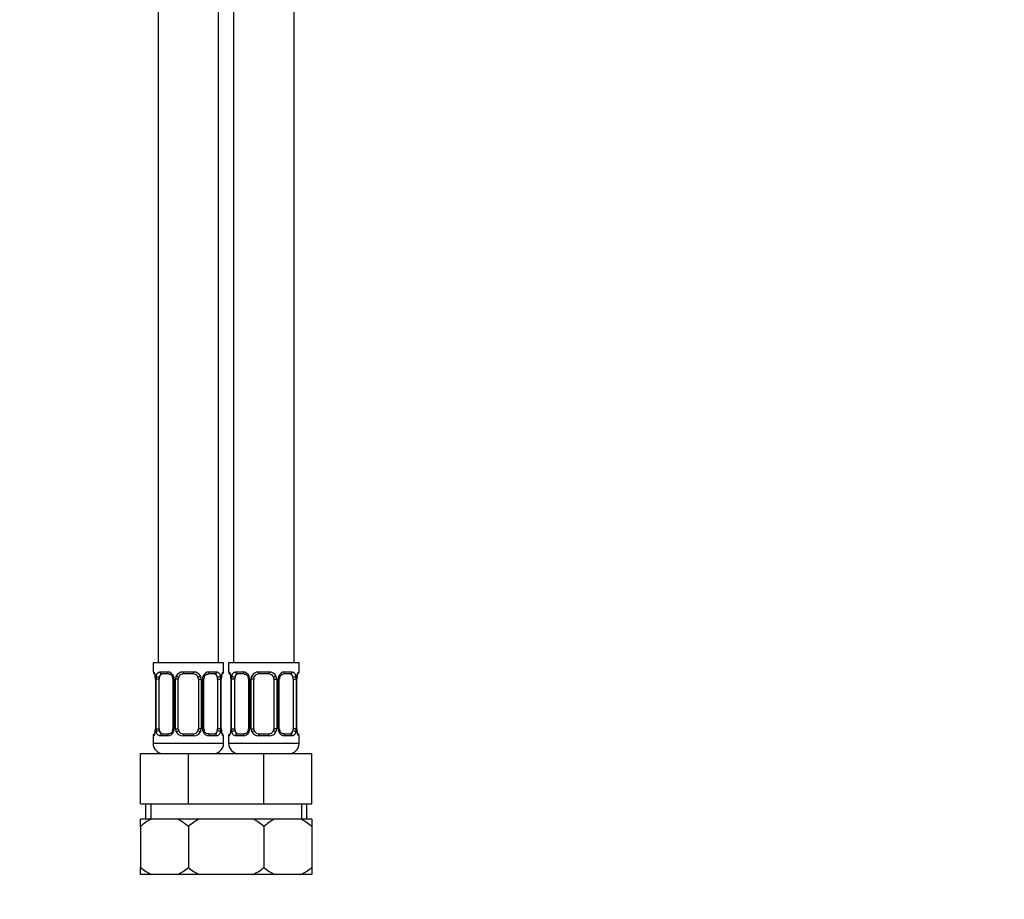
# Model space of a CAD drawing. Units: millimetres. Extents: x -235 to 1047, y 0 to 1165.
# Drawn here: x 154 to 350, y 276 to 450 of the extents above; entities that cross this region are included whole.
import ezdxf
from ezdxf import colors
from ezdxf.entities.mleader import LeaderData, LeaderLine
from ezdxf.math import Vec2, Vec3

# ---------------------------------------------------------------- set-up
doc = ezdxf.new("R2010")
doc.units = ezdxf.units.MM
doc.layers.add('DV4_Défaut', color=7, linetype='Continuous')
doc.layers.add('Défaut', color=7, linetype='Continuous')

# ---------------------------------------------------------------- blocks, each defined once
blk = doc.blocks.new('_DOT')
at = {"color": 0}
blk.add_line((0, 0), (-1, 0), dxfattribs=at)
at = {"color": 0, "const_width": 0.333}
blk.add_lwpolyline([(-0.1665, 0, 1), (0.1665, 0, 1)], format="xyb", close=True, dxfattribs=at)
blk = doc.blocks.new('SE3')
at = {"layer": 'DV4_Défaut', "color": 7, "linetype": 'Continuous'}
for p, q in [((181.56, 559.57), (181.56, 322.57)), ((193.56, 322.57), (193.56, 559.57)), ((196.56, 559.57), (196.56, 322.57)), ((208.56, 322.57), (208.56, 559.57)), ((194.56, 322.57), (180.56, 322.57)), ((180.56, 322.57), (180.56, 320.77)), ((180.64, 320.77), (180.56, 320.77)), ((181.92, 320.77), (183.42, 320.77)), ((186.5, 320.77), (188.62, 320.77)), ((191.71, 320.77), (193.21, 320.77)), ((194.56, 320.77), (194.48, 320.77)), ((194.56, 320.77), (194.56, 322.57)), ((209.56, 322.57), (195.56, 322.57)), ((195.56, 322.57), (195.56, 320.77)), ((195.64, 320.77), (195.56, 320.77)), ((196.92, 320.77), (198.42, 320.77)), ((201.5, 320.77), (203.62, 320.77)), ((206.71, 320.77), (208.21, 320.77)), ((209.48, 320.77), (209.56, 320.77)), ((209.56, 320.77), (209.56, 322.57)), ((181.01, 319.53), (181.01, 319.37)), ((181.04, 319.37), (181.01, 319.37)), ((181.01, 319.37), (181.01, 309.49)), ((181.04, 319.37), (181.04, 309.49)), ((181.15, 309.49), (181.15, 319.37)), ((181.77, 319.37), (181.15, 319.37)), ((181.77, 309.49), (181.77, 319.37)), ((183.66, 320.37), (182.24, 320.37)), ((184.51, 319.37), (184.75, 319.37)), ((184.51, 319.37), (184.51, 309.49)), ((184.75, 319.37), (184.75, 309.49)), ((185.02, 309.49), (185.02, 319.37)), ((185.56, 319.37), (185.02, 319.37)), ((185.56, 309.49), (185.56, 319.37)), ((188.56, 320.37), (186.56, 320.37)), ((189.56, 319.37), (189.56, 309.49)), ((189.56, 319.37), (190.11, 319.37)), ((190.11, 319.37), (190.11, 309.49)), ((190.38, 309.49), (190.38, 319.37)), ((190.62, 319.37), (190.38, 319.37)), ((190.62, 309.49), (190.62, 319.37)), ((192.88, 320.37), (191.47, 320.37)), ((193.36, 319.37), (193.36, 309.49)), ((193.36, 319.37), (193.97, 319.37)), ((193.97, 319.37), (193.97, 309.49)), ((194.09, 309.49), (194.09, 319.37)), ((194.09, 319.37), (194.11, 319.37)), ((194.11, 309.49), (194.11, 319.37)), ((194.12, 319.36), (194.12, 319.58)), ((196.01, 319.53), (196.01, 319.37)), ((196.04, 319.37), (196.01, 319.37)), ((196.01, 319.37), (196.01, 309.49)), ((196.04, 319.37), (196.04, 309.49)), ((196.15, 309.49), (196.15, 319.37)), ((196.77, 319.37), (196.15, 319.37)), ((196.77, 309.49), (196.77, 319.37)), ((198.66, 320.37), (197.24, 320.37)), ((199.51, 319.37), (199.75, 319.37)), ((199.51, 319.37), (199.51, 309.49)), ((199.75, 319.37), (199.75, 309.49)), ((200.02, 309.49), (200.02, 319.37)), ((200.56, 319.37), (200.02, 319.37)), ((200.56, 309.49), (200.56, 319.37)), ((203.56, 320.37), (201.56, 320.37)), ((204.56, 319.37), (204.56, 309.49)), ((204.56, 319.37), (205.11, 319.37)), ((205.11, 319.37), (205.11, 309.49)), ((205.38, 309.49), (205.38, 319.37)), ((205.62, 319.37), (205.38, 319.37)), ((205.62, 309.49), (205.62, 319.37)), ((207.88, 320.37), (206.47, 320.37)), ((208.36, 319.37), (208.36, 309.49)), ((208.36, 319.37), (208.97, 319.37)), ((208.97, 319.37), (208.97, 309.49)), ((209.09, 309.49), (209.09, 319.37)), ((209.09, 319.37), (209.11, 319.37)), ((209.11, 309.49), (209.11, 319.37)), ((209.12, 319.36), (209.12, 319.58)), ((181.01, 309.49), (181.04, 309.49)), ((181.01, 309.49), (181.01, 309.28)), ((181.15, 309.49), (181.77, 309.49)), ((184.75, 309.49), (184.51, 309.49)), ((185.02, 309.49), (185.56, 309.49)), ((190.11, 309.49), (189.56, 309.49)), ((190.38, 309.49), (190.62, 309.49)), ((193.97, 309.49), (193.36, 309.49)), ((194.11, 309.49), (194.09, 309.49)), ((194.12, 309.32), (194.12, 309.49)), ((196.01, 309.49), (196.04, 309.49)), ((196.01, 309.49), (196.01, 309.28)), ((196.15, 309.49), (196.77, 309.49)), ((199.75, 309.49), (199.51, 309.49)), ((200.02, 309.49), (200.56, 309.49)), ((205.11, 309.49), (204.56, 309.49)), ((205.38, 309.49), (205.62, 309.49)), ((208.97, 309.49), (208.36, 309.49)), ((209.11, 309.49), (209.09, 309.49)), ((209.12, 309.32), (209.12, 309.49)), ((180.56, 308.09), (180.64, 308.09)), ((180.56, 308.09), (180.56, 306.57)), ((183.42, 308.09), (181.92, 308.09)), ((182.24, 308.49), (183.66, 308.49)), ((188.62, 308.09), (186.5, 308.09)), ((186.56, 308.49), (188.56, 308.49)), ((191.47, 308.49), (192.88, 308.49)), ((193.21, 308.09), (191.71, 308.09)), ((194.56, 308.09), (194.48, 308.09)), ((194.56, 306.57), (194.56, 308.09)), ((195.56, 308.09), (195.64, 308.09)), ((195.56, 308.09), (195.56, 306.57)), ((198.42, 308.09), (196.92, 308.09)), ((197.24, 308.49), (198.66, 308.49)), ((203.62, 308.09), (201.5, 308.09)), ((201.56, 308.49), (203.56, 308.49)), ((206.47, 308.49), (207.88, 308.49)), ((208.21, 308.09), (206.71, 308.09)), ((209.56, 308.09), (209.48, 308.09)), ((209.56, 306.57), (209.56, 308.09)), ((194.56, 306.57), (180.56, 306.57)), ((209.56, 306.57), (195.56, 306.57)), ((178.06, 304.57), (187.56, 304.57)), ((178.06, 294.57), (178.06, 304.57)), ((187.56, 304.57), (195.06, 304.57)), ((187.56, 294.57), (187.56, 304.57)), ((195.06, 304.57), (202.56, 304.57)), ((202.56, 304.57), (212.06, 304.57)), ((202.56, 294.57), (202.56, 304.57)), ((212.06, 294.57), (212.06, 304.57)), ((178.06, 294.57), (187.56, 294.57)), ((179.06, 294.57), (179.06, 291.57)), ((180.09, 294.57), (180.09, 291.57)), ((187.56, 294.57), (195.06, 294.57)), ((195.06, 294.57), (202.56, 294.57)), ((202.56, 294.57), (212.06, 294.57)), ((210.04, 294.57), (210.04, 291.57)), ((211.06, 291.57), (211.06, 294.57)), ((180.17, 291.57), (178.06, 291.57)), ((178.06, 290.08), (178.06, 291.57)), ((185.46, 291.57), (180.17, 291.57)), ((189.67, 291.57), (185.46, 291.57)), ((194.96, 291.57), (189.67, 291.57)), ((195.06, 291.57), (194.96, 291.57)), ((195.17, 291.57), (195.06, 291.57)), ((200.46, 291.57), (195.17, 291.57)), ((204.67, 291.57), (200.46, 291.57)), ((209.96, 291.57), (204.67, 291.57)), ((212.06, 291.57), (209.96, 291.57)), ((212.06, 291.57), (212.06, 290.08)), ((178.06, 290.08), (178.06, 281.92)), ((187.56, 290.08), (187.56, 281.92)), ((202.56, 290.08), (202.56, 281.92)), ((212.06, 290.08), (212.06, 281.92)), ((178.06, 280.57), (178.06, 281.92)), ((212.06, 281.92), (212.06, 280.57)), ((180.2, 280.57), (178.06, 280.57)), ((185.43, 280.57), (180.2, 280.57)), ((189.7, 280.57), (185.43, 280.57)), ((194.93, 280.57), (189.7, 280.57)), ((195.06, 280.57), (194.93, 280.57)), ((195.2, 280.57), (195.06, 280.57)), ((200.43, 280.57), (195.2, 280.57)), ((204.7, 280.57), (200.43, 280.57)), ((209.93, 280.57), (204.7, 280.57)), ((212.06, 280.57), (209.93, 280.57))]:
    blk.add_line(p, q, dxfattribs=at)
for centre, radius, start, end in [((180.96, 320.77), 0.4, 180, 250.9549), ((183.36, 319.38), 1.39, 25.1473, 87.3249), ((186.48, 319.27), 1.49, 89.2905, 152.1251), ((188.64, 319.27), 1.49, 27.8747, 90.7097), ((191.77, 319.38), 1.39, 92.6748, 154.853), ((194.16, 320.77), 0.4, 303.7146, 0), ((195.96, 320.77), 0.4, 180, 250.9549), ((198.36, 319.38), 1.39, 25.1473, 87.3249), ((201.48, 319.27), 1.49, 89.2905, 152.1251), ((203.64, 319.27), 1.49, 27.8747, 90.7097), ((206.77, 319.38), 1.39, 92.6748, 154.853), ((209.16, 320.77), 0.4, 303.7146, 0), ((179.37, 319.54), 1.64, 359.9031, 12.7954), ((177.69, 319.37), 3.35, 359.8705, 10.2708), ((183.93, 319.38), 2.78, 167.8078, 180.3687), ((183.87, 319.46), 0.639, 351.6816, 31.9623), ((183.37, 319.37), 1.38, 359.8791, 25.9211), ((186.36, 319.37), 1.34, 153.3511, 180.1815), ((186.56, 319.37), 1, 154.4167, 180), ((186.56, 319.37), 1, 90, 154.4167), ((188.56, 319.37), 1, 25.5833, 90), ((188.56, 319.37), 1, 0, 25.5833), ((188.77, 319.37), 1.34, 359.817, 26.6505), ((191.75, 319.37), 1.38, 154.0799, 180.1199), ((191.37, 319.44), 0.742, 151.1311, 185.9099), ((191.2, 319.38), 2.78, 359.628, 12.1955), ((197.44, 319.37), 3.35, 169.7304, 180.1284), ((196.75, 319.41), 2.63, 169.4434, 176.4615), ((194.37, 319.54), 1.64, 359.9031, 12.7954), ((192.69, 319.37), 3.35, 359.8705, 10.2708), ((198.93, 319.38), 2.78, 167.8078, 180.3687), ((198.87, 319.46), 0.639, 351.6816, 31.9623), ((198.37, 319.37), 1.38, 359.8791, 25.9211), ((201.36, 319.37), 1.34, 153.3511, 180.1815), ((201.56, 319.37), 1, 154.4167, 180), ((201.56, 319.37), 1, 90, 154.4167), ((203.56, 319.37), 1, 25.5833, 90), ((203.56, 319.37), 1, 0, 25.5833), ((203.77, 319.37), 1.34, 359.817, 26.6505), ((206.75, 319.37), 1.38, 154.0799, 180.1199), ((206.37, 319.44), 0.742, 151.1311, 185.9099), ((206.2, 319.38), 2.78, 359.628, 12.1955), ((212.44, 319.37), 3.35, 169.7304, 180.1284), ((211.75, 319.41), 2.63, 169.4434, 176.4615), ((178.38, 309.44), 2.63, 349.4425, 356.463), ((177.69, 309.48), 3.35, 349.7304, 0.1284), ((183.93, 309.47), 2.78, 179.628, 192.1955), ((183.76, 309.41), 0.741, 331.1323, 5.9117), ((183.37, 309.49), 1.38, 334.0799, 0.1199), ((186.36, 309.49), 1.34, 179.817, 206.6505), ((186.56, 309.49), 1, 180, 205.5833), ((186.56, 309.49), 1, 205.5833, 270), ((188.56, 309.49), 1, 270, 334.4167), ((188.56, 309.49), 1, 334.4167, 0), ((188.77, 309.49), 1.34, 333.3511, 0.1815), ((191.75, 309.49), 1.38, 179.8791, 205.9211), ((191.26, 309.4), 0.64, 171.662, 212.0028), ((191.2, 309.47), 2.78, 347.8078, 0.3687), ((197.43, 309.48), 3.35, 179.8705, 190.2708), ((195.76, 309.32), 1.64, 179.9093, 192.8003), ((193.38, 309.44), 2.63, 349.4425, 356.463), ((192.69, 309.48), 3.35, 349.7304, 0.1284), ((198.93, 309.47), 2.78, 179.628, 192.1955), ((198.76, 309.41), 0.741, 331.1323, 5.9117), ((198.37, 309.49), 1.38, 334.0799, 0.1199), ((201.36, 309.49), 1.34, 179.817, 206.6505), ((201.56, 309.49), 1, 180, 205.5833), ((201.56, 309.49), 1, 205.5833, 270), ((203.56, 309.49), 1, 270, 334.4167), ((203.56, 309.49), 1, 334.4167, 0), ((203.77, 309.49), 1.34, 333.3511, 0.1815), ((206.75, 309.49), 1.38, 179.8791, 205.9211), ((206.26, 309.4), 0.64, 171.662, 212.0028), ((206.2, 309.47), 2.78, 347.8078, 0.3687), ((212.43, 309.48), 3.35, 179.8705, 190.2708), ((210.76, 309.32), 1.64, 179.9093, 192.8003), ((180.96, 308.09), 0.4, 123.7146, 180), ((183.36, 309.47), 1.39, 272.6748, 334.853), ((186.48, 309.58), 1.49, 207.8747, 270.7097), ((188.64, 309.58), 1.49, 269.2905, 332.1251), ((191.77, 309.47), 1.39, 205.1473, 267.3249), ((194.16, 308.09), 0.4, 0, 70.9549), ((195.96, 308.09), 0.4, 123.7146, 180), ((198.36, 309.47), 1.39, 272.6748, 334.853), ((201.48, 309.58), 1.49, 207.8747, 270.7097), ((203.64, 309.58), 1.49, 269.2905, 332.1251), ((206.77, 309.47), 1.39, 205.1473, 267.3249), ((209.16, 308.09), 0.4, 0, 70.9549), ((182.56, 306.57), 2, 180, 270), ((192.56, 306.57), 2, 270, 0), ((197.56, 306.57), 2, 180, 270), ((207.56, 306.57), 2, 270, 0), ((185.63, 281.6), 11.37, 118.7265, 131.7308), ((180, 281.6), 11.37, 48.2692, 61.2735), ((195.13, 281.6), 11.37, 118.7265, 131.7308), ((200.63, 281.6), 11.37, 118.7265, 119.4225), ((195, 281.6), 11.37, 48.2692, 61.2735), ((210.13, 281.6), 11.37, 118.7265, 131.7308), ((204.5, 281.6), 11.37, 48.2692, 61.2735), ((185.22, 290.81), 11.41, 231.1545, 243.8923), ((180.41, 290.81), 11.41, 296.1077, 308.8455), ((194.72, 290.81), 11.41, 231.1545, 243.8923), ((195.41, 290.81), 11.41, 296.1077, 308.8455), ((209.72, 290.81), 11.41, 231.1545, 243.8923), ((204.91, 290.81), 11.41, 296.1077, 308.8455)]:
    blk.add_arc(centre, radius, start, end, dxfattribs=at)
for centre, major_axis, ratio, start_param, end_param in [((181.04, 320.77), (0, -0.4), 0.988455, 4.712389, 5.616401), ((182.24, 320.77), (0, -0.4), 0.806081, 4.712389, 6.283185), ((183.66, 320.77), (0, -0.4), 0.591806, 4.712389, 6.283185), ((186.56, 320.77), (0, -0.4), 0.151515, 4.712389, 6.283185), ((188.56, 320.77), (0, -0.4), 0.151515, 0, 1.570796), ((191.47, 320.77), (0, -0.4), 0.591806, 0, 1.570796), ((192.88, 320.77), (0, -0.4), 0.806081, 0, 1.570796), ((194.09, 320.77), (0, -0.4), 0.988455, 0.670512, 1.570796), ((196.04, 320.77), (0, -0.4), 0.988455, 4.712389, 5.616401), ((197.24, 320.77), (0, -0.4), 0.806081, 4.712389, 6.283185), ((198.66, 320.77), (0, -0.4), 0.591806, 4.712389, 6.283185), ((201.56, 320.77), (0, -0.4), 0.151515, 4.712389, 6.283185), ((203.56, 320.77), (0, -0.4), 0.151515, 0, 1.570796), ((206.47, 320.77), (0, -0.4), 0.591806, 0, 1.570796), ((207.88, 320.77), (0, -0.4), 0.806081, 0, 1.570796), ((209.09, 320.77), (0, -0.4), 0.988455, 0.670512, 1.570796), ((181.36, 319.97), (0.394, 0.069), 0.426558, 2.752818, 3.149177), ((181.58, 319.97), (0.391, -0.084), 0.411702, 3.62283, 5.508006), ((182.47, 319.37), (0, 1), 0.707107, 1.124283, 1.570796), ((182.47, 319.37), (0, -1), 0.707107, 3.141593, 4.265876), ((184.78, 319.97), (0.363, 0.168), 0.191543, 1.963754, 3.151595), ((185.3, 319.97), (0.361, -0.173), 0.155676, 4.398009, 6.283185), ((189.83, 319.97), (-0.361, -0.173), 0.155676, 0, 1.885177), ((190.35, 319.97), (-0.363, 0.168), 0.191543, 3.131217, 4.319431), ((192.66, 319.37), (0, 1), 0.707107, 5.158902, 6.283185), ((193.55, 319.97), (-0.391, -0.084), 0.411702, 0.775179, 2.660356), ((192.66, 319.37), (0, 1), 0.707107, 4.712389, 5.158902), ((193.76, 319.97), (-0.394, 0.069), 0.426558, 3.137, 3.530367), ((193.76, 319.97), (-0.394, 0.069), 0.426558, 3.112447, 3.137), ((196.36, 319.97), (0.394, 0.069), 0.426558, 2.752818, 3.149177), ((196.58, 319.97), (0.391, -0.084), 0.411702, 3.62283, 5.508006), ((197.47, 319.37), (0, 1), 0.707107, 1.124283, 1.570796), ((197.47, 319.37), (0, -1), 0.707107, 3.141593, 4.265876), ((199.78, 319.97), (0.363, 0.168), 0.191543, 1.963754, 3.151595), ((200.3, 319.97), (0.361, -0.173), 0.155676, 4.398009, 6.283185), ((204.83, 319.97), (-0.361, -0.173), 0.155676, 0, 1.885177), ((205.35, 319.97), (-0.363, 0.168), 0.191543, 3.131217, 4.319431), ((207.66, 319.37), (0, 1), 0.707107, 5.158902, 6.283185), ((208.55, 319.97), (-0.391, -0.084), 0.411702, 0.775179, 2.660356), ((207.66, 319.37), (0, 1), 0.707107, 4.712389, 5.158902), ((208.76, 319.97), (-0.394, 0.069), 0.426558, 3.137, 3.530367), ((208.76, 319.97), (-0.394, 0.069), 0.426558, 3.112447, 3.137), ((181.36, 308.89), (0.394, -0.069), 0.426558, 3.113474, 3.135928), ((181.36, 308.89), (0.394, -0.069), 0.426558, 3.135928, 3.530367), ((181.58, 308.89), (-0.391, -0.084), 0.411702, 3.916772, 5.801948), ((182.47, 309.49), (0, -1), 0.707107, 4.712389, 5.158902), ((182.47, 309.49), (0, -1), 0.707107, 5.158902, 6.283185), ((184.78, 308.89), (0.363, -0.168), 0.191543, 3.125171, 4.319431), ((185.3, 308.89), (-0.361, -0.173), 0.155676, 3.141593, 5.026769), ((189.83, 308.89), (0.361, -0.173), 0.155676, 1.256416, 3.141593), ((190.35, 308.89), (-0.363, -0.168), 0.191543, 1.963754, 3.15753), ((192.66, 309.49), (0, 1), 0.707107, 3.141593, 4.265876), ((192.66, 309.49), (0, -1), 0.707107, 1.124283, 1.570796), ((193.55, 308.89), (0.391, -0.084), 0.411702, 0.481237, 2.366414), ((193.76, 308.89), (-0.394, -0.069), 0.426558, 2.752818, 3.150567), ((196.36, 308.89), (0.394, -0.069), 0.426558, 3.113474, 3.135928), ((196.36, 308.89), (0.394, -0.069), 0.426558, 3.135928, 3.530367), ((196.58, 308.89), (-0.391, -0.084), 0.411702, 3.916772, 5.801948), ((197.47, 309.49), (0, -1), 0.707107, 4.712389, 5.158902), ((197.47, 309.49), (0, -1), 0.707107, 5.158902, 6.283185), ((199.78, 308.89), (0.363, -0.168), 0.191543, 3.125171, 4.319431), ((200.3, 308.89), (-0.361, -0.173), 0.155676, 3.141593, 5.026769), ((204.83, 308.89), (0.361, -0.173), 0.155676, 1.256416, 3.141593), ((205.35, 308.89), (-0.363, -0.168), 0.191543, 1.963754, 3.15753), ((207.66, 309.49), (0, 1), 0.707107, 3.141593, 4.265876), ((207.66, 309.49), (0, -1), 0.707107, 1.124283, 1.570796), ((208.55, 308.89), (0.391, -0.084), 0.411702, 0.481237, 2.366414), ((208.76, 308.89), (-0.394, -0.069), 0.426558, 2.752818, 3.150567), ((181.04, 308.09), (0, -0.4), 0.988455, 3.80672, 4.712389), ((182.24, 308.09), (0, -0.4), 0.806081, 3.141593, 4.712389), ((183.66, 308.09), (0, -0.4), 0.591806, 3.141593, 4.712389), ((186.56, 308.09), (0, -0.4), 0.151515, 3.141593, 4.712389), ((188.56, 308.09), (0, -0.4), 0.151515, 1.570796, 3.141593), ((191.47, 308.09), (0, -0.4), 0.591806, 1.570796, 3.141593), ((192.88, 308.09), (0, -0.4), 0.806081, 1.570796, 3.141593), ((194.09, 308.09), (0, -0.4), 0.988455, 1.570796, 2.479585), ((196.04, 308.09), (0, -0.4), 0.988455, 3.80672, 4.712389), ((197.24, 308.09), (0, -0.4), 0.806081, 3.141593, 4.712389), ((198.66, 308.09), (0, -0.4), 0.591806, 3.141593, 4.712389), ((201.56, 308.09), (0, -0.4), 0.151515, 3.141593, 4.712389), ((203.56, 308.09), (0, -0.4), 0.151515, 1.570796, 3.141593), ((206.47, 308.09), (0, -0.4), 0.591806, 1.570796, 3.141593), ((207.88, 308.09), (0, -0.4), 0.806081, 1.570796, 3.141593), ((209.09, 308.09), (0, -0.4), 0.988455, 1.570796, 2.479585)]:
    blk.add_ellipse(centre, major_axis=major_axis, ratio=ratio, start_param=start_param, end_param=end_param, dxfattribs=at)
for points, knots in [([(180.64, 320.77), (180.67, 320.77), (180.69, 320.75), (180.75, 320.68), (180.78, 320.62), (180.84, 320.49), (180.88, 320.4), (180.94, 320.21), (180.97, 320.09), (180.99, 319.97)], [0, 0, 0, 0, 0.25, 0.25, 0.5, 0.5, 0.75, 0.75, 1, 1, 1, 1]), ([(181.22, 319.97), (181.25, 320.09), (181.28, 320.2), (181.37, 320.4), (181.42, 320.49), (181.55, 320.62), (181.61, 320.68), (181.76, 320.75), (181.84, 320.77), (181.92, 320.77)], [0, 0, 0, 0, 0.25, 0.25, 0.5, 0.5, 0.75, 0.75, 1, 1, 1, 1]), ([(193.21, 320.77), (193.29, 320.77), (193.37, 320.75), (193.51, 320.68), (193.58, 320.62), (193.7, 320.49), (193.76, 320.4), (193.85, 320.21), (193.88, 320.09), (193.91, 319.97)], [0, 0, 0, 0, 0.25, 0.25, 0.5, 0.5, 0.75, 0.75, 1, 1, 1, 1]), ([(194.14, 319.97), (194.16, 320.09), (194.19, 320.2), (194.25, 320.4), (194.28, 320.49), (194.35, 320.62), (194.38, 320.68), (194.44, 320.75), (194.46, 320.77), (194.48, 320.77)], [0, 0, 0, 0, 0.25, 0.25, 0.5, 0.5, 0.75, 0.75, 1, 1, 1, 1]), ([(195.64, 320.77), (195.67, 320.77), (195.69, 320.75), (195.75, 320.68), (195.78, 320.62), (195.84, 320.49), (195.88, 320.4), (195.94, 320.21), (195.97, 320.09), (195.99, 319.97)], [0, 0, 0, 0, 0.25, 0.25, 0.5, 0.5, 0.75, 0.75, 1, 1, 1, 1]), ([(196.22, 319.97), (196.25, 320.09), (196.28, 320.2), (196.37, 320.4), (196.42, 320.49), (196.55, 320.62), (196.61, 320.68), (196.76, 320.75), (196.84, 320.77), (196.92, 320.77)], [0, 0, 0, 0, 0.25, 0.25, 0.5, 0.5, 0.75, 0.75, 1, 1, 1, 1]), ([(208.21, 320.77), (208.29, 320.77), (208.37, 320.75), (208.51, 320.68), (208.58, 320.62), (208.7, 320.49), (208.76, 320.4), (208.85, 320.21), (208.88, 320.09), (208.91, 319.97)], [0, 0, 0, 0, 0.25, 0.25, 0.5, 0.5, 0.75, 0.75, 1, 1, 1, 1]), ([(209.14, 319.97), (209.16, 320.09), (209.19, 320.2), (209.25, 320.4), (209.28, 320.49), (209.35, 320.62), (209.38, 320.68), (209.44, 320.75), (209.46, 320.77), (209.48, 320.77)], [0, 0, 0, 0, 0.25, 0.25, 0.5, 0.5, 0.75, 0.75, 1, 1, 1, 1]), ([(180.79, 320.47), (180.79, 320.47), (180.8, 320.46), (180.84, 320.38), (180.9, 320.21), (180.96, 320.01), (180.97, 319.88), (180.97, 319.87)], [0, 0, 0, 0, 0.12158, 0.320438, 0.616383, 0.972397, 1, 1, 1, 1]), ([(182.24, 320.37), (182.19, 320.37), (182.14, 320.35), (182.05, 320.3), (182.01, 320.26), (181.91, 320.11), (181.86, 319.97), (181.84, 319.8)], [0, 0, 0, 0, 0.25, 0.25, 0.5, 0.5, 1, 1, 1, 1]), ([(183.66, 320.36), (183.67, 320.36), (183.74, 320.37), (183.94, 320.32), (184.21, 320.13), (184.38, 319.92), (184.42, 319.8), (184.42, 319.8)], [0, 0, 0, 0, 0.02133, 0.336163, 0.673292, 0.998221, 1, 1, 1, 1]), ([(190.71, 319.8), (190.72, 319.81), (190.76, 319.92), (190.92, 320.12), (191.17, 320.31), (191.38, 320.38), (191.46, 320.36), (191.47, 320.36)], [0, 0, 0, 0, 0.017885, 0.317702, 0.640589, 0.966596, 1, 1, 1, 1]), ([(193.29, 319.8), (193.28, 319.88), (193.26, 319.96), (193.21, 320.1), (193.18, 320.16), (193.08, 320.31), (192.99, 320.37), (192.88, 320.37)], [0, 0, 0, 0, 0.25, 0.25, 0.5, 0.5, 1, 1, 1, 1]), ([(194.16, 319.9), (194.16, 319.91), (194.18, 320.03), (194.24, 320.24), (194.3, 320.41), (194.33, 320.47), (194.34, 320.47), (194.34, 320.47)], [0, 0, 0, 0, 0.0245905, 0.4020472, 0.7413384, 0.949621, 1, 1, 1, 1]), ([(195.79, 320.47), (195.79, 320.47), (195.8, 320.46), (195.84, 320.38), (195.9, 320.21), (195.96, 320.01), (195.97, 319.88), (195.97, 319.87)], [0, 0, 0, 0, 0.12158, 0.320438, 0.616383, 0.972397, 1, 1, 1, 1]), ([(197.24, 320.37), (197.19, 320.37), (197.14, 320.35), (197.05, 320.3), (197.01, 320.26), (196.91, 320.11), (196.86, 319.97), (196.84, 319.8)], [0, 0, 0, 0, 0.25, 0.25, 0.5, 0.5, 1, 1, 1, 1]), ([(198.66, 320.36), (198.67, 320.36), (198.74, 320.37), (198.94, 320.32), (199.21, 320.13), (199.38, 319.92), (199.42, 319.8), (199.42, 319.8)], [0, 0, 0, 0, 0.02133, 0.336163, 0.673292, 0.998221, 1, 1, 1, 1]), ([(205.71, 319.8), (205.72, 319.81), (205.76, 319.92), (205.92, 320.12), (206.17, 320.31), (206.38, 320.38), (206.46, 320.36), (206.47, 320.36)], [0, 0, 0, 0, 0.017885, 0.317702, 0.640589, 0.966596, 1, 1, 1, 1]), ([(208.29, 319.8), (208.28, 319.88), (208.26, 319.96), (208.21, 320.1), (208.18, 320.16), (208.08, 320.31), (207.99, 320.37), (207.88, 320.37)], [0, 0, 0, 0, 0.25, 0.25, 0.5, 0.5, 1, 1, 1, 1]), ([(209.16, 319.9), (209.16, 319.91), (209.18, 320.03), (209.24, 320.24), (209.3, 320.41), (209.33, 320.47), (209.34, 320.47), (209.34, 320.47)], [0, 0, 0, 0, 0.02459, 0.402047, 0.741338, 0.949621, 1, 1, 1, 1]), ([(180.97, 308.95), (180.97, 308.95), (180.95, 308.82), (180.89, 308.61), (180.83, 308.44), (180.79, 308.39), (180.79, 308.38), (180.79, 308.38)], [0, 0, 0, 0, 0.0247112, 0.4021212, 0.7413704, 0.9496272, 1, 1, 1, 1]), ([(181.84, 309.06), (181.85, 308.97), (181.87, 308.89), (181.92, 308.75), (181.94, 308.69), (182.05, 308.55), (182.14, 308.49), (182.24, 308.49)], [0, 0, 0, 0, 0.25, 0.25, 0.5, 0.5, 1, 1, 1, 1]), ([(184.42, 309.05), (184.41, 309.05), (184.37, 308.94), (184.21, 308.73), (183.95, 308.55), (183.74, 308.48), (183.67, 308.49), (183.66, 308.49)], [0, 0, 0, 0, 0.018034, 0.317817, 0.640669, 0.966639, 1, 1, 1, 1]), ([(191.47, 308.49), (191.46, 308.49), (191.39, 308.48), (191.19, 308.54), (190.92, 308.73), (190.75, 308.94), (190.71, 309.05), (190.71, 309.05)], [0, 0, 0, 0, 0.021322, 0.336037, 0.67304, 0.997848, 1, 1, 1, 1]), ([(192.88, 308.49), (192.94, 308.49), (192.99, 308.5), (193.08, 308.56), (193.11, 308.59), (193.22, 308.74), (193.26, 308.88), (193.29, 309.06)], [0, 0, 0, 0, 0.25, 0.25, 0.5, 0.5, 1, 1, 1, 1]), ([(194.34, 308.38), (194.34, 308.38), (194.33, 308.4), (194.29, 308.47), (194.23, 308.65), (194.17, 308.85), (194.16, 308.97), (194.15, 308.98)], [0, 0, 0, 0, 0.1215795, 0.3204381, 0.6163833, 0.9723966, 1, 1, 1, 1]), ([(195.97, 308.95), (195.97, 308.95), (195.95, 308.82), (195.89, 308.61), (195.83, 308.44), (195.79, 308.39), (195.79, 308.38), (195.79, 308.38)], [0, 0, 0, 0, 0.024711, 0.402121, 0.74137, 0.949627, 1, 1, 1, 1]), ([(196.84, 309.06), (196.85, 308.97), (196.87, 308.89), (196.92, 308.75), (196.94, 308.69), (197.05, 308.55), (197.14, 308.49), (197.24, 308.49)], [0, 0, 0, 0, 0.25, 0.25, 0.5, 0.5, 1, 1, 1, 1]), ([(199.42, 309.05), (199.41, 309.05), (199.37, 308.94), (199.21, 308.73), (198.95, 308.55), (198.74, 308.48), (198.67, 308.49), (198.66, 308.49)], [0, 0, 0, 0, 0.018034, 0.317817, 0.640669, 0.966639, 1, 1, 1, 1]), ([(206.47, 308.49), (206.46, 308.49), (206.39, 308.48), (206.19, 308.54), (205.92, 308.73), (205.75, 308.94), (205.71, 309.05), (205.71, 309.05)], [0, 0, 0, 0, 0.021322, 0.336037, 0.67304, 0.997848, 1, 1, 1, 1]), ([(207.88, 308.49), (207.94, 308.49), (207.99, 308.5), (208.08, 308.56), (208.11, 308.59), (208.22, 308.74), (208.26, 308.88), (208.29, 309.06)], [0, 0, 0, 0, 0.25, 0.25, 0.5, 0.5, 1, 1, 1, 1]), ([(209.34, 308.38), (209.34, 308.38), (209.33, 308.4), (209.29, 308.47), (209.23, 308.65), (209.17, 308.85), (209.16, 308.97), (209.15, 308.98)], [0, 0, 0, 0, 0.12158, 0.320438, 0.616383, 0.972397, 1, 1, 1, 1]), ([(180.99, 308.89), (180.97, 308.76), (180.94, 308.65), (180.88, 308.45), (180.84, 308.37), (180.78, 308.23), (180.75, 308.18), (180.69, 308.11), (180.67, 308.09), (180.64, 308.09)], [0, 0, 0, 0, 0.25, 0.25, 0.5, 0.5, 0.75, 0.75, 1, 1, 1, 1]), ([(181.92, 308.09), (181.84, 308.09), (181.76, 308.11), (181.61, 308.18), (181.55, 308.23), (181.43, 308.37), (181.37, 308.45), (181.28, 308.65), (181.25, 308.76), (181.22, 308.89)], [0, 0, 0, 0, 0.25, 0.25, 0.5, 0.5, 0.75, 0.75, 1, 1, 1, 1]), ([(193.91, 308.89), (193.88, 308.76), (193.85, 308.65), (193.76, 308.45), (193.7, 308.37), (193.58, 308.23), (193.51, 308.18), (193.37, 308.11), (193.29, 308.09), (193.21, 308.09)], [0, 0, 0, 0, 0.25, 0.25, 0.5, 0.5, 0.75, 0.75, 1, 1, 1, 1]), ([(194.48, 308.09), (194.46, 308.09), (194.44, 308.11), (194.38, 308.18), (194.35, 308.23), (194.29, 308.37), (194.25, 308.45), (194.19, 308.65), (194.16, 308.76), (194.14, 308.89)], [0, 0, 0, 0, 0.25, 0.25, 0.5, 0.5, 0.75, 0.75, 1, 1, 1, 1]), ([(195.99, 308.89), (195.97, 308.76), (195.94, 308.65), (195.88, 308.45), (195.84, 308.37), (195.78, 308.23), (195.75, 308.18), (195.69, 308.11), (195.67, 308.09), (195.64, 308.09)], [0, 0, 0, 0, 0.25, 0.25, 0.5, 0.5, 0.75, 0.75, 1, 1, 1, 1]), ([(196.92, 308.09), (196.84, 308.09), (196.76, 308.11), (196.61, 308.18), (196.55, 308.23), (196.43, 308.37), (196.37, 308.45), (196.28, 308.65), (196.25, 308.76), (196.22, 308.89)], [0, 0, 0, 0, 0.25, 0.25, 0.5, 0.5, 0.75, 0.75, 1, 1, 1, 1]), ([(208.91, 308.89), (208.88, 308.76), (208.85, 308.65), (208.76, 308.45), (208.7, 308.37), (208.58, 308.23), (208.51, 308.18), (208.37, 308.11), (208.29, 308.09), (208.21, 308.09)], [0, 0, 0, 0, 0.25, 0.25, 0.5, 0.5, 0.75, 0.75, 1, 1, 1, 1]), ([(209.48, 308.09), (209.46, 308.09), (209.44, 308.11), (209.38, 308.18), (209.35, 308.23), (209.29, 308.37), (209.25, 308.45), (209.19, 308.65), (209.16, 308.76), (209.14, 308.89)], [0, 0, 0, 0, 0.25, 0.25, 0.5, 0.5, 0.75, 0.75, 1, 1, 1, 1])]:
    blk.add_open_spline(points, degree=3, knots=knots, dxfattribs=at)

msp = doc.modelspace()

# ---------------------------------------------------------------- block references
at = {"layer": 'Défaut'}
msp.add_blockref('SE3', (0, 0), dxfattribs=at)

# ---------------------------------------------------------------- leaders
at = {"layer": 'Défaut', "color": 7, "linetype": 'Continuous'}
ml = msp.add_multileader_mtext('Standard', dxfattribs=at)
ml.set_content('{\\pxsm0.9;\\fSolid Edge ISO|b1||i0||c0|p34;\\W1.;15/04/2022\\P}', color=256)
ml.set_leader_properties()
ml.set_arrow_properties(name='DOT')
ml.build(insert=Vec2(0, 0))
ml.multileader.update_dxf_attribs({"leader_type": 0, "dogleg_length": 0, "arrow_head_size": 12})
ctx = ml.context
ctx.base_point, ctx.char_height, ctx.arrow_head_size, ctx.landing_gap_size = Vec3(756.59, 1158.31), 12, 12, 4.2
notes = []
notes.append((ctx, [(0, (0, 0, 0), (0, 0), (1, 0), 1, [])]))
ctx.mtext.insert = Vec3(758.59, 1164.43)
for ctx, leaders in notes:
    for number, flags, end, landing, length, lines in leaders:
        leader = LeaderData()
        leader.index, (leader.has_last_leader_line, leader.has_dogleg_vector, leader.attachment_direction) = number, flags
        leader.last_leader_point, leader.dogleg_vector, leader.dogleg_length = Vec3(end), Vec3(landing), length
        for number, points, colour, breaks in lines:
            line = LeaderLine()
            line.index, line.vertices, line.color, line.breaks = number, Vec3.list(points), colors.encode_raw_color(colour), breaks
            leader.lines.append(line)
        ctx.leaders.append(leader)

doc.saveas('drawing.dxf')
